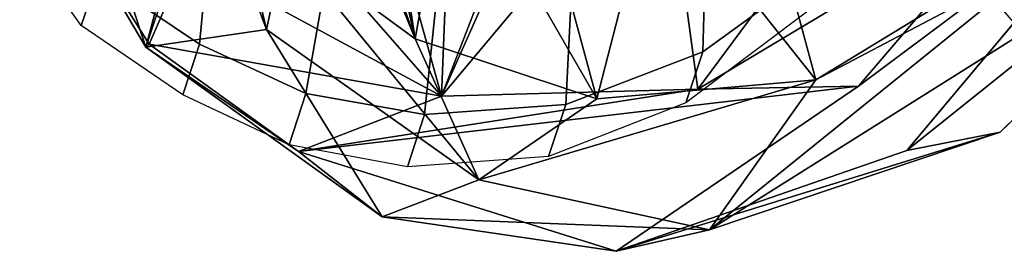
# Model space of a CAD drawing. Units: inches. Extents: x -1 to 148, y -1 to 149.
# Drawn here: x 42 to 44, y 14 to 15 of the extents above; entities that cross this region are included whole.
import ezdxf

# ---------------------------------------------------------------- set-up
doc = ezdxf.new("R2010")
doc.units = ezdxf.units.IN
doc.header["$MEASUREMENT"] = 0
doc.layers.add('SEAT-BACK', color=5, linetype='Continuous')
doc.layers.add('SEAT-BACKFABRIC', color=5, linetype='Continuous')

# ---------------------------------------------------------------- blocks, each defined once
blk = doc.blocks.new('1MIRRA2_ARMS_ADJLUMBAR_BFLY_0T')
at = {"layer": 'SEAT-BACK'}
for points in [[(-6.6163, 9.1712, 20.626), (-6.4167, 9.2173, 20.425), (-7.2383, 8.9627, 19.4145)], [(-6.4167, 9.2173, 20.425), (-7.0385, 9.0017, 19.3626), (-7.2383, 8.9627, 19.4145)], [(-6.4167, 9.2173, 20.425), (-5.7372, 9.0042, 21.7142), (-6.9351, 8.8642, 19.3271)], [(-6.4167, 9.2173, 20.425), (-6.6163, 9.1712, 20.626), (-5.9163, 9.1434, 21.7855)], [(-5.9163, 9.1434, 21.7855), (-5.7372, 9.0042, 21.7142), (-6.4167, 9.2173, 20.425)], [(-6.6163, 9.1712, 20.626), (-7.7699, 8.4469, 18.6867), (-7.5362, 8.429, 18.9926)], [(-6.6163, 9.1712, 20.626), (-7.2383, 8.9627, 19.4145), (-7.7699, 8.4469, 18.6867)], [(-6.8443, 8.8508, 20.1828), (-6.6163, 9.1712, 20.626), (-7.5362, 8.429, 18.9926)], [(-6.8443, 8.8508, 20.1828), (-6.1231, 9.0645, 21.7052), (-6.6163, 9.1712, 20.626)], [(-6.1231, 9.0645, 21.7052), (-5.9163, 9.1434, 21.7855), (-6.6163, 9.1712, 20.626)], [(-5.9163, 9.1434, 21.7855), (-6.1231, 9.0645, 21.7052), (-5.669, 8.743, 23.0043)], [(-5.669, 8.743, 23.0043), (-5.4107, 8.7809, 23.1478), (-5.9163, 9.1434, 21.7855)], [(-5.7372, 9.0042, 21.7142), (-5.9163, 9.1434, 21.7855), (-5.4107, 8.7809, 23.1478)], [(-6.8443, 8.8508, 20.1828), (-6.3756, 8.8913, 21.113), (-6.1231, 9.0645, 21.7052)], [(-6.1231, 9.0645, 21.7052), (-6.3756, 8.8913, 21.113), (-5.9872, 8.7632, 22.0355)], [(-6.1231, 9.0645, 21.7052), (-5.7083, 8.5589, 22.8504), (-5.669, 8.743, 23.0043)], [(-6.1231, 9.0645, 21.7052), (-5.9872, 8.7632, 22.0355), (-5.7083, 8.5589, 22.8504)], [(-7.2383, 8.9627, 19.4145), (-7.0385, 9.0017, 19.3626), (-7.9041, 8.3096, 18.2281)], [(-7.5204, 8.4279, 18.4236), (-7.9041, 8.3096, 18.2281), (-7.0385, 9.0017, 19.3626)], [(-5.7372, 9.0042, 21.7142), (-6.592, 8.8711, 20.0385), (-6.9351, 8.8642, 19.3271)], [(-5.7372, 9.0042, 21.7142), (-6.0436, 8.8855, 21.1634), (-6.592, 8.8711, 20.0385)], [(-5.4181, 8.7745, 22.5611), (-6.0436, 8.8855, 21.1634), (-5.7372, 9.0042, 21.7142)], [(-5.4107, 8.7809, 23.1478), (-5.4181, 8.7745, 22.5611), (-5.7372, 9.0042, 21.7142)], [(-6.8443, 8.8508, 20.1828), (-6.4982, 8.4159, 20.6874), (-6.3756, 8.8913, 21.113)], [(-6.4982, 8.4159, 20.6874), (-6.2401, 8.3912, 21.2302), (-6.3756, 8.8913, 21.113)], [(-6.0614, 8.3467, 21.6678), (-5.9872, 8.7632, 22.0355), (-6.3756, 8.8913, 21.113)], [(-6.0614, 8.3467, 21.6678), (-6.3756, 8.8913, 21.113), (-6.2401, 8.3912, 21.2302)], [(-6.9351, 8.8642, 19.3271), (-6.592, 8.8711, 20.0385), (-7.2831, 8.4568, 18.8648)], [(-6.592, 8.8711, 20.0385), (-7.0759, 8.2173, 19.1583), (-7.2831, 8.4568, 18.8648)], [(-6.592, 8.8711, 20.0385), (-6.5165, 8.3211, 20.1777), (-7.0759, 8.2173, 19.1583)], [(-6.592, 8.8711, 20.0385), (-6.0436, 8.8855, 21.1634), (-6.5165, 8.3211, 20.1777)], [(-6.0436, 8.8855, 21.1634), (-6.2789, 8.3578, 20.73), (-6.5165, 8.3211, 20.1777)], [(-6.2333, 8.3958, 20.7502), (-6.2789, 8.3578, 20.73), (-6.0436, 8.8855, 21.1634)], [(-6.0436, 8.8855, 21.1634), (-6.0646, 8.3479, 21.1871), (-6.2333, 8.3958, 20.7502)], [(-6.0436, 8.8855, 21.1634), (-5.8786, 8.2919, 21.6612), (-6.0646, 8.3479, 21.1871)], [(-5.4979, 8.5909, 22.5766), (-5.8036, 8.6113, 21.7488), (-6.0436, 8.8855, 21.1634)], [(-5.8786, 8.2919, 21.6612), (-6.0436, 8.8855, 21.1634), (-5.8036, 8.6113, 21.7488)], [(-5.4979, 8.5909, 22.5766), (-6.0436, 8.8855, 21.1634), (-5.4181, 8.7745, 22.5611)], [(-7.2206, 8.6519, 19.4525), (-6.8443, 8.8508, 20.1828), (-7.5362, 8.429, 18.9926)], [(-6.9351, 8.8642, 19.3271), (-7.2831, 8.4568, 18.8648), (-7.5204, 8.4279, 18.4236)], [(-7.2206, 8.6519, 19.4525), (-6.7079, 8.3473, 20.2357), (-6.8443, 8.8508, 20.1828)], [(-6.8443, 8.8508, 20.1828), (-6.7079, 8.3473, 20.2357), (-6.4982, 8.4159, 20.6874)], [(-7.7416, 8.8346, 31.8839), (-7.4138, 8.7496, 31.4863), (-6.4926, 7.8979, 28.8262)], [(-6.4926, 7.8979, 28.8262), (-6.2778, 7.4924, 27.7332), (-7.7416, 8.8346, 31.8839)], [(-7.7416, 8.8346, 31.8839), (-6.2778, 7.4924, 27.7332), (-7.725, 8.6309, 31.8123)], [(-7.408, 8.7948, 31.9614), (-6.2184, 7.696, 28.6566), (-7.4138, 8.7496, 31.4863)], [(-6.2786, 7.5521, 28.7359), (-7.408, 8.7948, 31.9614), (-7.3503, 8.5406, 31.7573)], [(-6.2786, 7.5521, 28.7359), (-6.2184, 7.696, 28.6566), (-7.408, 8.7948, 31.9614)], [(-5.9102, 8.2704, 22.0775), (-5.9872, 8.7632, 22.0355), (-6.0614, 8.3467, 21.6678)], [(-5.9872, 8.7632, 22.0355), (-5.9102, 8.2704, 22.0775), (-5.8525, 8.172, 22.267)], [(-5.8525, 8.172, 22.267), (-5.7818, 8.1831, 22.5054), (-5.9872, 8.7632, 22.0355)], [(-5.7818, 8.1831, 22.5054), (-5.7157, 8.0978, 22.7123), (-5.9872, 8.7632, 22.0355)], [(-5.7157, 8.0978, 22.7123), (-5.7083, 8.5589, 22.8504), (-5.9872, 8.7632, 22.0355)], [(-5.669, 8.743, 23.0043), (-5.539, 8.3979, 24.0383), (-5.4107, 8.7809, 23.1478)], [(-5.6263, 7.969, 25.5272), (-5.4107, 8.7809, 23.1478), (-5.539, 8.3979, 24.0383)], [(-5.6263, 7.969, 25.5272), (-5.2421, 8.2703, 24.6049), (-5.4107, 8.7809, 23.1478)], [(-5.2277, 8.4705, 23.4767), (-5.4979, 8.5909, 22.5766), (-5.4181, 8.7745, 22.5611)], [(-5.4107, 8.7809, 23.1478), (-5.2277, 8.4705, 23.4767), (-5.4181, 8.7745, 22.5611)], [(-5.2277, 8.4705, 23.4767), (-5.4107, 8.7809, 23.1478), (-5.2421, 8.2703, 24.6049)], [(-6.2184, 7.696, 28.6566), (-6.4926, 7.8979, 28.8262), (-7.4138, 8.7496, 31.4863)], [(-5.5628, 8.299, 23.6426), (-5.669, 8.743, 23.0043), (-5.7083, 8.5589, 22.8504)], [(-5.539, 8.3979, 24.0383), (-5.669, 8.743, 23.0043), (-5.5628, 8.299, 23.6426)]]:
    blk.add_3dface(points, dxfattribs=at)
for points, invisible_edges in [([(-7.0385, 9.0017, 19.3626), (-6.4167, 9.2173, 20.425), (-6.9351, 8.8642, 19.3271)], 12), ([(-6.9351, 8.8642, 19.3271), (-7.5204, 8.4279, 18.4236), (-7.0385, 9.0017, 19.3626)], 12), ([(-7.9041, 8.3096, 18.2281), (-7.7699, 8.4469, 18.6867), (-7.2383, 8.9627, 19.4145)], 1)]:
    blk.add_3dface(points, dxfattribs=dict(at, invisible_edges=invisible_edges))
at = {"layer": 'SEAT-BACKFABRIC'}
for points in [[(-5.9707, 9.0372, 21.0194), (-6.0072, 8.9248, 21.015), (-6.3091, 8.9038, 20.4714), (-6.2724, 9.0147, 20.4531)], [(-5.7171, 8.9901, 21.605), (-5.7534, 8.8799, 21.5824), (-6.0072, 8.9248, 21.015), (-5.9707, 9.0372, 21.0194)], [(-7.4978, 8.9955, 32.6982), (-7.5348, 8.8964, 32.7511), (-7.1408, 8.4363, 31.6425), (-7.1039, 8.5388, 31.5966)], [(-6.2724, 9.0147, 20.4531), (-6.3091, 8.9038, 20.4714), (-6.6026, 8.7908, 19.8914), (-6.5659, 8.9, 19.8647)], [(-5.4896, 8.8827, 22.1795), (-5.5258, 8.7744, 22.1491), (-5.7534, 8.8799, 21.5824), (-5.7171, 8.9901, 21.605)], [(-6.3091, 8.9038, 20.4714), (-6.0072, 8.9248, 21.015), (-6.0637, 8.3771, 20.9726), (-6.3385, 8.3228, 20.3959)], [(-5.7534, 8.8799, 21.5824), (-5.8539, 8.3079, 21.4769), (-6.0637, 8.3771, 20.9726), (-6.0072, 8.9248, 21.015)], [(-7.5348, 8.8964, 32.7511), (-7.534, 8.5993, 33.0698), (-7.1278, 8.0778, 31.7766), (-7.1408, 8.4363, 31.6425)], [(-6.5659, 8.9, 19.8647), (-6.6026, 8.7908, 19.8914), (-6.8842, 8.5865, 19.3638), (-6.8472, 8.689, 19.3178)], [(-6.3091, 8.9038, 20.4714), (-6.3385, 8.3228, 20.3959), (-6.6193, 8.1749, 19.8691), (-6.6026, 8.7908, 19.8914)], [(-5.5258, 8.7744, 22.1491), (-5.5772, 8.2369, 22.1933), (-5.8539, 8.3079, 21.4769), (-5.7534, 8.8799, 21.5824)], [(-5.2723, 8.7351, 22.7674), (-5.3085, 8.6286, 22.7312), (-5.5258, 8.7744, 22.1491), (-5.4896, 8.8827, 22.1795)], [(-6.6026, 8.7908, 19.8914), (-6.6193, 8.1749, 19.8691), (-6.8852, 7.9458, 19.4176), (-6.8842, 8.5865, 19.3638)], [(-5.3085, 8.6286, 22.7312), (-5.4178, 8.1358, 22.6828), (-5.5772, 8.2369, 22.1933), (-5.5258, 8.7744, 22.1491)], [(-5.1409, 8.5497, 23.404), (-5.1772, 8.4436, 23.3664), (-5.3085, 8.6286, 22.7312), (-5.2723, 8.7351, 22.7674)]]:
    blk.add_3dface(points, dxfattribs=at)

msp = doc.modelspace()

# ---------------------------------------------------------------- block references
at = {"rotation": 180}
msp.add_blockref('1MIRRA2_ARMS_ADJLUMBAR_BFLY_0T', (37.0523, 23.6175), dxfattribs=at)

doc.saveas('drawing.dxf')
